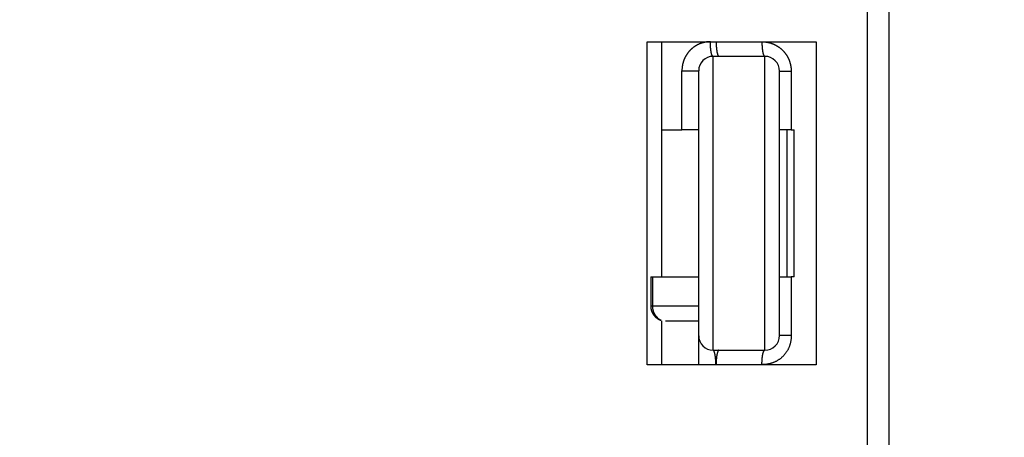
# Model space of a CAD drawing. Extents: x 85 to 1162, y 11 to 432.
# Drawn here: x 407 to 420, y 240 to 245 of the extents above; entities that cross this region are included whole.
import ezdxf

# ---------------------------------------------------------------- set-up
doc = ezdxf.new("R2010")
doc.units = 0
doc.header["$MEASUREMENT"] = 0
doc.header["$PDMODE"] = 2
doc.header["$PDSIZE"] = -0.01
doc.layers.add('1', color=7, linetype='Continuous')
doc.layers.add('2', color=7, linetype='Continuous')
doc.styles.get("Standard").update_dxf_attribs({"font": 'monotxt.shx'})
doc.dimstyles.new('DSTYLE1', dxfattribs={"dimtxt": 2.5, "dimasz": 3, "dimexe": 1, "dimexo": 1, "dimgap": 1, "dimtad": 1, "dimdec": 3, "dimrnd": 0.01, "dimzin": 11, "dimdsep": 46, "dimtxsty": 'STANDARD', "dimcen": 0.09, "dimadec": 0, "dimazin": 0, "dimtp": 0.1, "dimtm": 0.1, "dimtfac": 1, "dimtdec": 3, "dimtofl": 0, "dimtmove": 2, "dimatfit": 3, "dimfxl": 1, "dimtolj": 1, "dimtzin": 0, "dimarcsym": 0})

# ---------------------------------------------------------------- blocks, each defined once
blk = doc.blocks.new('*D111')
at = {"layer": '1', "color": 0, "linetype": 'Continuous', "lineweight": -2}
for p, q in [((411.819, 353.729), (353.454, 353.729)), ((354.454, 350.729), (354.454, 204.379)), ((409.119, 201.379), (353.454, 201.379))]:
    blk.add_line(p, q, dxfattribs=at)
at = {"layer": '1', "color": 0, "linetype": 'Continuous'}
for points in [[(353.954, 350.729), (354.954, 350.729), (354.454, 353.729)], [(353.954, 204.379), (354.954, 204.379), (354.454, 201.379)]]:
    blk.add_solid(points, dxfattribs=at)
at = {"layer": 'Defpoints', "color": 0, "linetype": 'Continuous'}
for p in [(412.819, 353.729), (354.454, 201.379), (410.119, 201.379)]:
    blk.add_point(p, dxfattribs=at)
at = {"layer": '1', "color": 0, "linetype": 'Continuous', "insert": (352.204, 277.554), "char_height": 2.5, "attachment_point": 5, "rotation": 90}
blk.add_mtext('\\A1;152.4', dxfattribs=at)
blk = doc.blocks.new('_AH1')
at = {"color": 0, "linetype": 'Continuous'}
for p, q in [((-1, 0.166667), (0, 0)), ((-1, 0.166667), (-1, -0.166667)), ((0, 0), (-1, -0.166667)), ((0, 0), (-1, 0))]:
    blk.add_line(p, q, dxfattribs=at)
blk = doc.blocks.new('*D115')
at = {"layer": '2', "color": 0, "linetype": 'Continuous', "lineweight": -2}
for p, q in [((418.61, 269.831), (418.61, 229.078)), ((420.61, 262.688), (420.61, 229.078)), ((415.61, 230.078), (412.61, 230.078)), ((423.61, 230.078), (426.61, 230.078))]:
    blk.add_line(p, q, dxfattribs=at)
at = {"layer": 'Defpoints', "color": 0, "linetype": 'Continuous'}
for p in [(418.61, 270.831), (420.61, 263.688), (418.61, 230.078)]:
    blk.add_point(p, dxfattribs=at)
at = {"layer": '2', "color": 0, "linetype": 'Continuous', "lineweight": -2, "xscale": 3, "yscale": 3, "zscale": 3}
blk.add_blockref('_AH1', (418.61, 230.078), dxfattribs=at)
at = {"layer": '2', "color": 0, "linetype": 'Continuous', "lineweight": -2, "xscale": 3, "yscale": 3, "zscale": 3, "rotation": 180}
blk.add_blockref('_AH1', (420.61, 230.078), dxfattribs=at)
at = {"layer": '2', "color": 0, "linetype": 'Continuous', "insert": (428.06, 232.329), "char_height": 2.5, "attachment_point": 5}
blk.add_mtext('\\A1;2(*)', dxfattribs=at)

msp = doc.modelspace()

# ---------------------------------------------------------------- linework, layer by layer
at = {"layer": '2', "color": 3, "linetype": 'Continuous'}
for p, q in [((418.31943, 226.97937), (418.31943, 247.07937)), ((415.31943, 240.67937), (415.31943, 245.07937)), ((415.31943, 245.07937), (417.61943, 245.07937)), ((415.51943, 241.87937), (415.51943, 245.07937)), ((417.61943, 245.07937), (417.61943, 240.67937)), ((416.21543, 240.87937), (416.21543, 244.87937)), ((416.91943, 244.87937), (416.21543, 244.87937)), ((416.91943, 240.87937), (416.91943, 244.87937)), ((415.79021, 243.87937), (415.79021, 244.68337)), ((416.01943, 241.07537), (416.01943, 244.68337)), ((417.11943, 241.07937), (417.11943, 244.67937)), ((417.27897, 244.67937), (417.27896, 243.87937)), ((415.51943, 243.87937), (415.79021, 243.87937)), ((415.81943, 243.87937), (415.79021, 243.87937)), ((416.01943, 243.87937), (415.81943, 243.87937)), ((417.27896, 243.87937), (417.11943, 243.87937)), ((417.21943, 243.87938), (417.21943, 241.87937)), ((417.27896, 243.87937), (417.31943, 243.87937)), ((417.31943, 241.87937), (417.31943, 243.87937)), ((415.36584, 241.87937), (415.39263, 241.87937)), ((415.39263, 241.47937), (415.39263, 241.87937)), ((415.39263, 241.87937), (416.01943, 241.87937)), ((417.11943, 241.87937), (417.27897, 241.87937)), ((417.27897, 241.87937), (417.27897, 241.07937)), ((417.31943, 241.87937), (417.27897, 241.87937)), ((415.39263, 241.47937), (415.36584, 241.47937)), ((416.01943, 241.47937), (415.39263, 241.47937)), ((415.51943, 240.67937), (415.51943, 241.27937)), ((415.56584, 241.27937), (416.01943, 241.27937)), ((416.01943, 240.67937), (416.01943, 241.07537)), ((417.27897, 241.07937), (417.11943, 241.07937)), ((416.21543, 240.87937), (416.91943, 240.87937)), ((417.61943, 240.67937), (415.31943, 240.67937))]:
    msp.add_line(p, q, dxfattribs=at)
for points in [[(416.17768, 245.07935), (416.16837, 245.07897, 0.00458101), (416.15914, 245.07844, 0.0046423), (416.15, 245.07773, 0.00472917), (416.14094, 245.07685, 0.00483941), (416.13197, 245.0758, 0.00494098), (416.12308, 245.07459, 0.00503505), (416.11427, 245.07319, 0.0051281), (416.10555, 245.07163, 0.00522086), (416.09691, 245.06989, 0.00530918), (416.08836, 245.06798, 0.00539456), (416.07989, 245.06589, 0.0054751), (416.07151, 245.06362, 0.00555294), (416.06321, 245.06118, 0.00562353), (416.055, 245.05855, 0.00568977), (416.04687, 245.05575, 0.00575129), (416.03883, 245.05276, 0.00581209), (416.03088, 245.04959, 0.00585201), (416.02301, 245.04624, 0.00587563), (416.01523, 245.0427, 0.00586055), (416.00754, 245.03899, 0.00580474), (415.99994, 245.0351, 0.00576112), (415.99243, 245.03104, 0.00571639), (415.98502, 245.02681, 0.00567699), (415.97771, 245.02241, 0.00563245), (415.9705, 245.01784, 0.00559447), (415.96339, 245.01312, 0.00555347), (415.95639, 245.00824, 0.00551834), (415.9495, 245.0032, 0.00548085), (415.94272, 244.99801, 0.00544875), (415.93604, 244.99268, 0.00541501), (415.92949, 244.98719, 0.00538686), (415.92305, 244.98157, 0.00535854), (415.91674, 244.9758, 0.00533286), (415.91054, 244.9699, 0.00530488), (415.90447, 244.96387, 0.00529107), (415.89853, 244.95771, 0.00528944), (415.89271, 244.95141, 0.0052988), (415.88703, 244.94499, 0.00532308), (415.88149, 244.93845, 0.00534365), (415.87608, 244.93179, 0.00536768), (415.87081, 244.925, 0.00539014), (415.86569, 244.9181, 0.00541892), (415.86072, 244.91108, 0.00544462), (415.8559, 244.90396, 0.00547641), (415.85124, 244.89671, 0.00550448), (415.84673, 244.88937, 0.00553912), (415.84239, 244.88191, 0.00556916), (415.8382, 244.87435, 0.00560621), (415.83419, 244.86668, 0.00563743), (415.83034, 244.85892, 0.00567519), (415.82667, 244.85106, 0.00570813), (415.82317, 244.8431, 0.00575166), (415.81985, 244.83505, 0.00576318), (415.81671, 244.82691, 0.00574565), (415.81376, 244.81867, 0.00568647), (415.81098, 244.81034, 0.00558883), (415.80837, 244.80192, 0.00556845), (415.80595, 244.79339, 0.00560444), (415.8037, 244.78475, 0.00536964), (415.80162, 244.77605, 0.00494513), (415.79972, 244.76731, 0.00535974), (415.79798, 244.75832, 0.00624534), (415.79641, 244.749, 0.00465863), (415.79504, 244.7402, 0.00162412), (415.79388, 244.73218, 0.00637717), (415.79276, 244.72167, 0.01050892), (415.79154, 244.70516, 0.00497165), (415.79022, 244.68337, 0.00260101)], [(416.21463, 244.87935), (416.2129, 244.87958, -0.06957682), (416.21115, 244.88028, -0.05804868), (416.20938, 244.88147, -0.04600653), (416.20758, 244.88317, -0.03732726), (416.20577, 244.88541, -0.02889374), (416.20396, 244.88818, -0.02266659), (416.20215, 244.89153, -0.01783491), (416.20036, 244.89542, -0.01456075), (416.19858, 244.89989, -0.01191661), (416.19683, 244.90491, -0.01003961), (416.19512, 244.91049, -0.00849179), (416.19346, 244.91659, -0.00735879), (416.19185, 244.92323, -0.00640715), (416.1903, 244.93035, -0.00568945), (416.18882, 244.93794, -0.00505765), (416.18741, 244.94596, -0.0045511), (416.18609, 244.95437, -0.00416211), (416.18486, 244.96313, -0.00387877), (416.18372, 244.97223, -0.00350045), (416.18267, 244.98155, -0.00308986), (416.18173, 244.99103, -0.00313805), (416.18088, 245.00082, -0.0034132), (416.18014, 245.01097, -0.00255766), (416.1795, 245.02059, -0.00108751), (416.17898, 245.02935, -0.00319865), (416.17852, 245.04048, -0.00510361), (416.17808, 245.05737, -0.00254522), (416.17768, 245.07935, -0.00138828)], [(416.25651, 245.07935), (416.25659, 245.06982, 0.00241938), (416.25676, 245.06016, 0.00230737), (416.25702, 245.05037, 0.00229369), (416.25738, 245.04048, 0.00242331), (416.25784, 245.03054, 0.00251884), (416.2584, 245.02059, 0.00261249), (416.25907, 245.01067, 0.00271676), (416.25985, 245.00082, 0.00286156), (416.26073, 244.9911, 0.00301641), (416.26172, 244.98155, 0.00320367), (416.26281, 244.97221, 0.00341697), (416.26399, 244.96313, 0.0036704), (416.26528, 244.95437, 0.00397457), (416.26666, 244.94596, 0.0043333), (416.26813, 244.93794, 0.00475992), (416.26967, 244.93035, 0.00523756), (416.27128, 244.92323, 0.0059115), (416.27297, 244.91659, 0.00677269), (416.27471, 244.91048, 0.0076157), (416.27649, 244.90491, 0.00826544), (416.2783, 244.89989, 0.01046829), (416.28017, 244.89542, 0.01467297), (416.2821, 244.89151, 0.01455431), (416.28393, 244.88818, 0.00732186), (416.28559, 244.88547, 0.02537837), (416.28771, 244.88317, 0.06718102), (416.2909, 244.88113, 0.05241194), (416.29506, 244.87935, 0.03422256)], [(416.87972, 245.07935), (416.87976, 245.06982, 0.00254323), (416.8799, 245.06016, 0.00242563), (416.88014, 245.05037, 0.00241134), (416.88048, 245.04048, 0.00254765), (416.88092, 245.03054, 0.00264808), (416.88147, 245.02059, 0.00274648), (416.88214, 245.01067, 0.00285596), (416.88291, 245.00082, 0.00300796), (416.8838, 244.9911, 0.00317038), (416.88479, 244.98155, 0.00336672), (416.8859, 244.97221, 0.00359019), (416.88711, 244.96313, 0.00385554), (416.88843, 244.95437, 0.00417373), (416.88984, 244.94596, 0.00454868), (416.89135, 244.93794, 0.00499398), (416.89294, 244.93035, 0.00549177), (416.89461, 244.92323, 0.00619346), (416.89635, 244.91659, 0.0070887), (416.89816, 244.91048, 0.00796041), (416.90001, 244.90491, 0.00862594), (416.90189, 244.89989, 0.01090169), (416.90383, 244.89542, 0.01523249), (416.90585, 244.89151, 0.01504002), (416.90776, 244.88818, 0.00754003), (416.9095, 244.88547, 0.02602829), (416.91171, 244.88317, 0.06767607), (416.91506, 244.88113, 0.0514744), (416.91942, 244.87935, 0.03313851)], [(416.87972, 245.07935), (416.88959, 245.07893, -0.00441261), (416.89936, 245.07835, -0.00448754), (416.90901, 245.0776, -0.00458966), (416.91856, 245.07668, -0.00471393), (416.92801, 245.07558, -0.00483013), (416.93735, 245.07431, -0.00493812), (416.94659, 245.07286, -0.0050456), (416.95572, 245.07123, -0.00515132), (416.96475, 245.06943, -0.00525302), (416.97368, 245.06745, -0.0053501), (416.98251, 245.06529, -0.00544259), (416.99124, 245.06295, -0.0055303), (416.99987, 245.06043, -0.00561082), (417.0084, 245.05773, -0.00568458), (417.01684, 245.05484, -0.00575358), (417.02517, 245.05176, -0.00581913), (417.03341, 245.0485, -0.00586355), (417.04156, 245.04505, -0.005889), (417.04961, 245.04142, -0.00587628), (417.05756, 245.0376, -0.00582158), (417.06541, 245.03361, -0.0057801), (417.07315, 245.02943, -0.00573587), (417.08079, 245.02509, -0.00569805), (417.08833, 245.02058, -0.00565364), (417.09575, 245.01589, -0.00561688), (417.10306, 245.01105, -0.00557565), (417.11026, 245.00605, -0.00554143), (417.11734, 245.00089, -0.00550344), (417.1243, 244.99558, -0.00547206), (417.13114, 244.99012, -0.0054377), (417.13786, 244.98451, -0.00541007), (417.14445, 244.97876, -0.00538086), (417.15092, 244.97287, -0.00535592), (417.15726, 244.96685, -0.00532784), (417.16346, 244.96069, -0.00531339), (417.16953, 244.95441, -0.00530783), (417.17546, 244.948, -0.00531328), (417.18125, 244.94146, -0.00533003), (417.1869, 244.9348, -0.00534573), (417.1924, 244.92803, -0.00536353), (417.19776, 244.92114, -0.00538195), (417.20296, 244.91413, -0.00540498), (417.20801, 244.90702, -0.00542732), (417.2129, 244.89979, -0.00545424), (417.21763, 244.89246, -0.00547988), (417.2222, 244.88503, -0.00551064), (417.2266, 244.8775, -0.00553929), (417.23084, 244.86986, -0.00557352), (417.2349, 244.86214, -0.00560469), (417.23879, 244.85432, -0.00564135), (417.2425, 244.84641, -0.00567508), (417.24603, 244.83841, -0.0057174), (417.24938, 244.83033, -0.00573601), (417.25255, 244.82216, -0.00573048), (417.25553, 244.81391, -0.00568538), (417.25833, 244.80558, -0.00560244), (417.26095, 244.79716, -0.00559628), (417.26339, 244.78864, -0.00564605), (417.26565, 244.78002, -0.00542213), (417.26773, 244.77135, -0.00500377), (417.26963, 244.76265, -0.00543533), (417.27137, 244.7537, -0.00634873), (417.27293, 244.74444, -0.0047452), (417.2743, 244.73569, -0.00165406), (417.27545, 244.72773, -0.00651182), (417.27654, 244.71729, -0.01076502), (417.27773, 244.70094, -0.00510431), (417.27898, 244.67936, -0.00267277)], [(415.79022, 244.68337), (415.79093, 244.68337, 0.00000757), (415.79163, 244.68337, 0.00000754), (415.79234, 244.68337, 0.0000075), (415.79304, 244.68337, 0.00000747), (415.79375, 244.68337, 0.00000743), (415.79446, 244.68337, 0.0000074), (415.79517, 244.68337, 0.00000736), (415.79589, 244.68337, 0.00000733), (415.7966, 244.68337, 0.0000073), (415.79732, 244.68337, 0.00000727), (415.79804, 244.68337, 0.00000724), (415.79875, 244.68337, 0.00000721), (415.79947, 244.68337, 0.00000718), (415.8002, 244.68337, 0.00000715), (415.80092, 244.68337, 0.00000712), (415.80164, 244.68337, 0.00000709), (415.80237, 244.68337, 0.00000706), (415.8031, 244.68337, 0.00000704), (415.80383, 244.68337, 0.00000701), (415.80456, 244.68337, 0.00000699), (415.80529, 244.68337, 0.00000696), (415.80602, 244.68337, 0.00000693), (415.80676, 244.68337, 0.00000691), (415.80749, 244.68337, 0.0000069), (415.80823, 244.68337, 0.00000686), (415.80896, 244.68337, 0.0000068), (415.8097, 244.68337, 0.00000683), (415.81044, 244.68337, 0.00000695), (415.81119, 244.68337, 0.00000673), (415.81193, 244.68337, 0.00000627), (415.81267, 244.68337, 0.0000069), (415.81342, 244.68337, 0.00000819), (415.81419, 244.68337, 0.0000062), (415.81491, 244.68337, 0.00000212), (415.81557, 244.68337, 0.00000872), (415.81641, 244.68337, 0.00001492), (415.81771, 244.68337, 0.00000726), (415.81942, 244.68337, 0.00000384)], [(415.81942, 244.68337), (415.82672, 244.68337, 0.00000085), (415.83403, 244.68337, 0.00000086), (415.84134, 244.68337, 0.00000085), (415.84864, 244.68337, 0.00000082), (415.85592, 244.68337, 0.0000008), (415.86317, 244.68337, 0.00000078), (415.87038, 244.68337, 0.00000077), (415.87754, 244.68337, 0.00000076), (415.88464, 244.68337, 0.00000076), (415.89168, 244.68337, 0.00000075), (415.89862, 244.68337, 0.00000076), (415.90548, 244.68337, 0.00000076), (415.91224, 244.68337, 0.00000077), (415.91889, 244.68337, 0.00000078), (415.92541, 244.68337, 0.00000079), (415.93181, 244.68337, 0.00000081), (415.93806, 244.68337, 0.00000084), (415.94416, 244.68337, 0.00000087), (415.9501, 244.68337, 0.00000091), (415.95587, 244.68337, 0.00000095), (415.96145, 244.68337, 0.00000101), (415.96685, 244.68337, 0.00000108), (415.97204, 244.68337, 0.00000117), (415.97701, 244.68337, 0.00000127), (415.98177, 244.68337, 0.00000139), (415.98629, 244.68337, 0.00000153), (415.99056, 244.68337, 0.00000173), (415.99459, 244.68337, 0.00000202), (415.99835, 244.68337, 0.00000227), (416.00184, 244.68337, 0.00000246), (416.00504, 244.68337, 0.00000326), (416.00795, 244.68337, 0.00000494), (416.01056, 244.68337, 0.0000049), (416.01284, 244.68337, 0.00000175), (416.01476, 244.68337, 0.00000974), (416.01644, 244.68337, 0.00003688), (416.01799, 244.68337, 0.00005041), (416.01941, 244.68337, 0.00005486)], [(417.11942, 244.67936), (417.11957, 244.67936, -0.00190586), (417.11999, 244.67936, -0.00019897), (417.12069, 244.67936, -0.00006921), (417.12166, 244.67936, -0.00003534), (417.1229, 244.67936, -0.00002124), (417.12438, 244.67936, -0.00001444), (417.12612, 244.67936, -0.00001037), (417.1281, 244.67936, -0.0000079), (417.13031, 244.67936, -0.0000062), (417.13275, 244.67936, -0.00000505), (417.13542, 244.67936, -0.00000419), (417.1383, 244.67936, -0.00000356), (417.14139, 244.67936, -0.00000307), (417.14468, 244.67936, -0.0000027), (417.14816, 244.67936, -0.00000239), (417.15183, 244.67936, -0.00000215), (417.15569, 244.67936, -0.00000195), (417.15972, 244.67936, -0.00000179), (417.16392, 244.67936, -0.00000165), (417.16827, 244.67936, -0.00000155), (417.17279, 244.67936, -0.00000145), (417.17745, 244.67936, -0.00000137), (417.18225, 244.67936, -0.0000013), (417.18719, 244.67936, -0.00000125), (417.19225, 244.67936, -0.0000012), (417.19744, 244.67936, -0.00000116), (417.20273, 244.67936, -0.00000114), (417.20814, 244.67936, -0.00000114), (417.21367, 244.67936, -0.00000108), (417.21926, 244.67936, -0.00000099), (417.2249, 244.67936, -0.00000109), (417.23072, 244.67936, -0.00000131), (417.23676, 244.67936, -0.00000097), (417.24247, 244.67936, -0.00000028), (417.24768, 244.67936, -0.00000141), (417.25447, 244.67936, -0.00000247), (417.26505, 244.67936, -0.00000119), (417.27898, 244.67936, -0.00000062)], [(415.36582, 241.87937), (415.36582, 241.86937, -0.00000172), (415.36582, 241.85937, -0.00000172), (415.36582, 241.84937, -0.00000172), (415.36583, 241.83937, -0.00000172), (415.36583, 241.82937, -0.00000172), (415.36583, 241.81937, -0.00000172), (415.36583, 241.80937, -0.00000172), (415.36583, 241.79937, -0.00000172), (415.36583, 241.78937, -0.00000172), (415.36583, 241.77937, -0.00000172), (415.36583, 241.76937, -0.00000172), (415.36583, 241.75937, -0.00000172), (415.36583, 241.74937, -0.00000172), (415.36583, 241.73937, -0.00000172), (415.36583, 241.72937, -0.00000172), (415.36583, 241.71937, -0.00000172), (415.36583, 241.70937, -0.00000172), (415.36583, 241.69937, -0.00000172), (415.36583, 241.68937, -0.00000172), (415.36583, 241.67937, -0.00000172), (415.36583, 241.66937, -0.00000172), (415.36583, 241.65937, -0.00000171), (415.36583, 241.64937, -0.00000172), (415.36583, 241.63937, -0.00000172), (415.36583, 241.62937, -0.00000171), (415.36583, 241.61937, -0.0000017), (415.36583, 241.60938, -0.00000172), (415.36583, 241.59937, -0.00000175), (415.36583, 241.58935, -0.0000017), (415.36583, 241.57937, -0.00000159), (415.36583, 241.56945, -0.00000176), (415.36583, 241.55937, -0.00000209), (415.36583, 241.54906, -0.00000159), (415.36583, 241.53938, -0.00000055), (415.36583, 241.53062, -0.00000224), (415.36583, 241.51938, -0.00000386), (415.36582, 241.50206, -0.00000189), (415.36582, 241.47938, -0.000001)], [(415.36582, 241.47938), (415.36587, 241.4751, 0.00544481), (415.36601, 241.4708, 0.00536024), (415.36624, 241.46648, 0.00533743), (415.36657, 241.46214, 0.00540266), (415.367, 241.45779, 0.00543445), (415.36752, 241.45343, 0.00545541), (415.36814, 241.44907, 0.00547024), (415.36886, 241.44471, 0.00549958), (415.36968, 241.44034, 0.00551662), (415.37059, 241.43598, 0.0055399), (415.37162, 241.43163, 0.00555388), (415.37273, 241.42728, 0.00557482), (415.37396, 241.42296, 0.00558704), (415.37528, 241.41865, 0.00560444), (415.3767, 241.41436, 0.00561449), (415.37822, 241.41009, 0.00562863), (415.37984, 241.40586, 0.00563641), (415.38155, 241.40165, 0.00564677), (415.38337, 241.39748, 0.00565269), (415.38528, 241.39335, 0.00566048), (415.38729, 241.38926, 0.00566278), (415.38939, 241.38521, 0.0056635), (415.39158, 241.38122, 0.00566832), (415.39386, 241.37727, 0.0056776), (415.39623, 241.37338, 0.00566315), (415.39869, 241.36954, 0.00562683), (415.40123, 241.36577, 0.00566912), (415.40386, 241.36206, 0.00577039), (415.40657, 241.35841, 0.00560942), (415.40934, 241.35483, 0.00524486), (415.41217, 241.35135, 0.00575253), (415.41513, 241.34789, 0.00679915), (415.41824, 241.34444, 0.00520428), (415.42119, 241.34125, 0.00190053), (415.4239, 241.33839, 0.00721505), (415.42752, 241.33492, 0.01234236), (415.43324, 241.3298, 0.00609706), (415.44083, 241.32325, 0.00325731)], [(415.50376, 241.28925), (415.50297, 241.28862, -0.06401951), (415.50204, 241.2882, -0.06185505), (415.50096, 241.288, -0.05364274), (415.49973, 241.28801, -0.04414754), (415.49835, 241.28825, -0.03448663), (415.49683, 241.28871, -0.02695839), (415.49516, 241.28939, -0.02102543), (415.49334, 241.2903, -0.01684445), (415.49138, 241.29143, -0.01357058), (415.48928, 241.29279, -0.01121159), (415.48704, 241.29437, -0.00932432), (415.48466, 241.29617, -0.00792274), (415.48215, 241.2982, -0.00676876), (415.47951, 241.30044, -0.00588339), (415.47674, 241.3029, -0.00513592), (415.47386, 241.30556, -0.00454433), (415.47086, 241.30843, -0.00403998), (415.46774, 241.31149, -0.0036353), (415.46453, 241.31475, -0.00326983), (415.46121, 241.3182, -0.00295126), (415.4578, 241.32182, -0.0027208), (415.45431, 241.32562, -0.00258209), (415.45073, 241.32958, -0.00227708), (415.44708, 241.33369, -0.00180075), (415.44336, 241.33795, -0.00310176), (415.43966, 241.34235, -0.00644862), (415.43606, 241.34692, -0.00778759), (415.43256, 241.35163, -0.00750088), (415.42918, 241.35649, -0.00737092), (415.42591, 241.36149, -0.00741966), (415.42277, 241.36663, -0.00740159), (415.41977, 241.3719, -0.00735198), (415.4169, 241.37729, -0.00730851), (415.41417, 241.38279, -0.00729229), (415.41159, 241.3884, -0.00723403), (415.40916, 241.3941, -0.00715528), (415.4069, 241.3999, -0.00716957), (415.40479, 241.40578, -0.00726442), (415.40284, 241.41175, -0.00702903), (415.40106, 241.41776, -0.00655204), (415.39945, 241.42378, -0.0071468), (415.39801, 241.42995, -0.0083961), (415.39674, 241.43629, -0.00641793), (415.39565, 241.44228, -0.00238619), (415.39474, 241.44771, -0.00882221), (415.39397, 241.45468, -0.01500276), (415.39327, 241.46538, -0.00741726), (415.39264, 241.47938, -0.00396444)], [(415.44083, 241.32325), (415.44377, 241.32095, 0.00406222), (415.44672, 241.3187, 0.0042534), (415.44969, 241.31653, 0.00419075), (415.45267, 241.31442, 0.00386652), (415.45565, 241.31239, 0.00367141), (415.45861, 241.31042, 0.00351673), (415.46155, 241.30852, 0.00339597), (415.46447, 241.3067, 0.00324012), (415.46734, 241.30496, 0.00313867), (415.47017, 241.30328, 0.00301908), (415.47295, 241.30169, 0.00294793), (415.47567, 241.30017, 0.0028536), (415.47831, 241.29873, 0.00280984), (415.48089, 241.29736, 0.0027442), (415.48337, 241.29608, 0.0027315), (415.48578, 241.29487, 0.00269799), (415.48808, 241.29375, 0.00272314), (415.49029, 241.2927, 0.00273105), (415.49238, 241.29173, 0.00280845), (415.49437, 241.29084, 0.00287674), (415.49623, 241.29003, 0.00303518), (415.49797, 241.2893, 0.00320245), (415.49958, 241.28865, 0.00350511), (415.50106, 241.28808, 0.00386623), (415.5024, 241.28759, 0.00445783), (415.50361, 241.28717, 0.00521781), (415.50466, 241.28684, 0.00656132), (415.50556, 241.28658, 0.00870612), (415.50631, 241.2864, 0.01231659), (415.50691, 241.28629, 0.0178535), (415.50736, 241.28626, 0.03571578), (415.50762, 241.2863, 0.11626939), (415.5077, 241.28644, 0.27128017), (415.50768, 241.28661, 0.06430996), (415.50758, 241.28681, 0.15970555), (415.50706, 241.28721, 0.05305639), (415.50576, 241.28804, 0.01067749), (415.50376, 241.28925, 0.00408431)], [(417.27898, 241.07936), (417.27865, 241.06186, -0.00902265), (417.27769, 241.04465, -0.00937622), (417.27608, 241.02773, -0.00958307), (417.27387, 241.01112, -0.00961163), (417.27104, 240.99482, -0.00970349), (417.26763, 240.97884, -0.00979274), (417.26362, 240.96318, -0.00988983), (417.25905, 240.94786, -0.0099438), (417.25391, 240.93289, -0.01001599), (417.24823, 240.91826, -0.01005748), (417.24201, 240.90401, -0.01011145), (417.23527, 240.89011, -0.01013539), (417.22801, 240.87659, -0.01016995), (417.22025, 240.86345, -0.01017855), (417.21199, 240.85072, -0.01019513), (417.20327, 240.83837, -0.0101897), (417.19407, 240.82644, -0.01018946), (417.18442, 240.81492, -0.01017119), (417.17432, 240.80383, -0.0101568), (417.1638, 240.79317, -0.0101299), (417.15285, 240.78296, -0.01010012), (417.1415, 240.77318, -0.01005823), (417.12974, 240.76388, -0.01002639), (417.11761, 240.75503, -0.01000066), (417.10509, 240.74666, -0.00992782), (417.09222, 240.73876, -0.00981833), (417.079, 240.73137, -0.00984852), (417.06543, 240.72446, -0.00999799), (417.05151, 240.71806, -0.00964624), (417.03734, 240.71217, -0.00894158), (417.02296, 240.70682, -0.00982713), (417.00803, 240.70198, -0.01168209), (416.99243, 240.69767, -0.00872984), (416.9776, 240.69394, -0.00283392), (416.96406, 240.69082, -0.01232483), (416.94615, 240.68811, -0.02096407), (416.9179, 240.68563, -0.00995206), (416.88052, 240.68338, -0.0051582)], [(416.25567, 240.68135), (416.25536, 240.68551, -0.00037688), (416.25507, 240.68969, -0.00040884), (416.25478, 240.6939, -0.00036954), (416.25449, 240.69812, -0.00025327), (416.2542, 240.70236, -0.00016846), (416.25392, 240.70661, -0.00009295), (416.25363, 240.71087, -0.00002239), (416.25335, 240.71513, 0.00006149), (416.25306, 240.71939, 0.00013482), (416.25278, 240.72365, 0.00021671), (416.25248, 240.7279, 0.00029057), (416.25219, 240.73214, 0.00037539), (416.25188, 240.73636, 0.00045202), (416.25157, 240.74057, 0.00053951), (416.25125, 240.74476, 0.00062196), (416.25092, 240.74892, 0.000719), (416.25059, 240.75305, 0.0008027), (416.25024, 240.75714, 0.00089095), (416.24987, 240.7612, 0.00095184), (416.2495, 240.76523, 0.00099415), (416.24911, 240.76921, 0.00103977), (416.24871, 240.77315, 0.00109416), (416.2483, 240.77705, 0.00114802), (416.24787, 240.7809, 0.00120717), (416.24743, 240.78471, 0.00126751), (416.24697, 240.78847, 0.00133486), (416.2465, 240.79217, 0.00140374), (416.24602, 240.79583, 0.00148002), (416.24552, 240.79943, 0.00155919), (416.245, 240.80297, 0.00164727), (416.24447, 240.80645, 0.0017378), (416.24393, 240.80988, 0.00183646), (416.24336, 240.81324, 0.00194549), (416.24278, 240.81654, 0.002072), (416.24218, 240.81977, 0.0021788), (416.24157, 240.82294, 0.00226495), (416.24094, 240.82604, 0.00233614), (416.24029, 240.82906, 0.002377), (416.23963, 240.83202, 0.00244133), (416.23896, 240.8349, 0.0025105), (416.23827, 240.8377, 0.0025979), (416.23757, 240.84042, 0.0026845), (416.23686, 240.84307, 0.00279484), (416.23614, 240.84563, 0.00290882), (416.23542, 240.84812, 0.00305105), (416.23468, 240.85051, 0.00320026), (416.23394, 240.85282, 0.00338408), (416.23319, 240.85504, 0.00357966), (416.23243, 240.85717, 0.0038226), (416.23168, 240.85921, 0.00408896), (416.23092, 240.86116, 0.00440637), (416.23015, 240.86301, 0.00474645), (416.22939, 240.86476, 0.00523593), (416.22862, 240.86642, 0.00586141), (416.22785, 240.86798, 0.00658072), (416.22708, 240.86944, 0.00737881), (416.2263, 240.8708, 0.00843586), (416.22552, 240.87206, 0.00977238), (416.22473, 240.87322, 0.01078292), (416.22394, 240.87428, 0.01131217), (416.22315, 240.87524, 0.01420737), (416.22233, 240.87611, 0.01959456), (416.22148, 240.87687, 0.01692667), (416.22068, 240.87753, 0.00589348), (416.21995, 240.87807, 0.02755773), (416.21899, 240.87855, 0.05678247), (416.21746, 240.87898, 0.03033128), (416.21543, 240.87936, 0.01632417)], [(416.29434, 240.87936), (416.29257, 240.87914, 0.06742925), (416.29078, 240.87845, 0.05657316), (416.28896, 240.87726, 0.04527262), (416.28712, 240.87559, 0.03708407), (416.28526, 240.87337, 0.02895066), (416.2834, 240.87062, 0.02285482), (416.28154, 240.86731, 0.01807188), (416.27968, 240.86346, 0.01480677), (416.27785, 240.85904, 0.01215218), (416.27604, 240.85407, 0.0102594), (416.27427, 240.84855, 0.00869245), (416.27254, 240.8425, 0.00754242), (416.27086, 240.83593, 0.00657418), (416.26924, 240.82888, 0.00584274), (416.2677, 240.82136, 0.00519773), (416.26622, 240.81343, 0.0046799), (416.26484, 240.8051, 0.00428211), (416.26354, 240.79642, 0.0039923), (416.26233, 240.78741, 0.0036043), (416.26122, 240.77819, 0.00318249), (416.26021, 240.7688, 0.00323301), (416.2593, 240.7591, 0.00351741), (416.25849, 240.74906, 0.00263639), (416.2578, 240.73953, 0.00112113), (416.25722, 240.73086, 0.00329788), (416.2567, 240.71984, 0.00526337), (416.25618, 240.70311, 0.00262542), (416.25567, 240.68135, 0.00143215)], [(416.88052, 240.68338), (416.88057, 240.69272, -0.00254326), (416.8807, 240.70218, -0.00242568), (416.88093, 240.71178, -0.00241142), (416.88126, 240.72147, -0.00254776), (416.8817, 240.73121, -0.00264822), (416.88224, 240.74096, -0.00274665), (416.88289, 240.75068, -0.00285617), (416.88364, 240.76033, -0.00300822), (416.88451, 240.76986, -0.00317069), (416.88549, 240.77922, -0.00336709), (416.88657, 240.78837, -0.00359063), (416.88776, 240.79727, -0.00385607), (416.88905, 240.80585, -0.00417437), (416.89044, 240.8141, -0.00454946), (416.89191, 240.82196, -0.00499492), (416.89347, 240.8294, -0.00549291), (416.89511, 240.83637, -0.00619487), (416.89681, 240.84288, -0.00709047), (416.89858, 240.84886, -0.00796261), (416.90039, 240.85433, -0.00862855), (416.90224, 240.85924, -0.01090531), (416.90414, 240.86362, -0.01523809), (416.90612, 240.86745, -0.01504616), (416.90799, 240.87071, -0.00754329), (416.90969, 240.87337, -0.02604009), (416.91186, 240.87563, -0.06770956), (416.91515, 240.87763, -0.0514969), (416.91942, 240.87936, -0.03314977)], [(416.25567, 240.68135), (416.25025, 240.68139, 0.00149943), (416.24489, 240.6814, 0.00159676), (416.23956, 240.68137, 0.00155102), (416.23428, 240.68131, 0.00133555), (416.22903, 240.68122, 0.00117796), (416.22383, 240.68111, 0.00103295), (416.21867, 240.68098, 0.00089414), (416.21355, 240.68084, 0.00072078), (416.20846, 240.68068, 0.00056739), (416.20341, 240.68052, 0.00039172), (416.1984, 240.68035, 0.00023209), (416.19343, 240.68018, 0.00004624), (416.18849, 240.68001, -0.00011982), (416.18358, 240.67985, -0.0003082), (416.17871, 240.67969, -0.00048746), (416.17386, 240.67955, -0.00070161), (416.16905, 240.67942, -0.00086195), (416.16427, 240.67932, -0.00100508), (416.15953, 240.67923, -0.00102769), (416.15481, 240.67916, -0.00092877), (416.15014, 240.67911, -0.00085673), (416.1455, 240.67908, -0.00078838), (416.14091, 240.67906, -0.00072606), (416.13636, 240.67905, -0.00064866), (416.13186, 240.67905, -0.00058196), (416.12741, 240.67906, -0.00050416), (416.12302, 240.67909, -0.00043529), (416.11868, 240.67911, -0.00035346), (416.11441, 240.67915, -0.0002797), (416.11019, 240.67918, -0.00019168), (416.10604, 240.67922, -0.00011289), (416.10196, 240.67926, -0.00002116), (416.09795, 240.6793, 0.00007106), (416.09402, 240.67934, 0.00018836), (416.09016, 240.67937, 0.00026465), (416.08638, 240.67939, 0.00031373), (416.08268, 240.67941, 0.00032584), (416.07907, 240.67943, 0.00029551), (416.07554, 240.67944, 0.00027707), (416.0721, 240.67945, 0.00026182), (416.06875, 240.67945, 0.00024781), (416.0655, 240.67945, 0.00022638), (416.06234, 240.67945, 0.00020874), (416.05928, 240.67944, 0.0001858), (416.05632, 240.67944, 0.0001656), (416.05346, 240.67943, 0.00013862), (416.05071, 240.67942, 0.00011375), (416.04806, 240.67941, 0.00008087), (416.04552, 240.6794, 0.00004987), (416.0431, 240.67939, 0.00001022), (416.04079, 240.67938, -0.0000331), (416.03859, 240.67937, -0.00009303), (416.03652, 240.67936, -0.00013018), (416.03456, 240.67936, -0.00014409), (416.03272, 240.67935, -0.000152), (416.031, 240.67935, -0.00014684), (416.02941, 240.67935, -0.00014748), (416.02793, 240.67935, -0.00014768), (416.02657, 240.67935, -0.00015047), (416.02532, 240.67935, -0.00014776), (416.0242, 240.67935, -0.00015244), (416.0232, 240.67935, -0.00015541), (416.02231, 240.67935, -0.0001549), (416.02154, 240.67936, -0.00013833), (416.02091, 240.67936, -0.00016818), (416.02036, 240.67936, -0.00022226), (416.01986, 240.67936, -0.00026019), (416.01941, 240.67937, -0.00034297)]]:
    msp.add_lwpolyline(points, format="xyb", dxfattribs=at)
msp.add_lwpolyline([(416.25567, 240.68135), (416.25562, 240.68126), (416.25557, 240.68116), (416.25552, 240.68106), (416.25548, 240.68096), (416.25543, 240.68086), (416.25538, 240.68076), (416.25533, 240.68066), (416.25529, 240.68056), (416.25524, 240.68046), (416.25519, 240.68036), (416.25514, 240.68026), (416.25509, 240.68016), (416.25504, 240.68006), (416.255, 240.67996), (416.25496, 240.67988), (416.2549, 240.67976), (416.25482, 240.67959), (416.25471, 240.67937)], dxfattribs=at)
for centre, radius, start, end in [((416.21543, 244.68337), 0.196, 89.999984, 180.00002), ((416.91943, 244.67937), 0.2, 359.99998, 90.00002), ((416.21543, 241.07537), 0.196, 179.99998, 270.00002), ((416.91943, 241.07937), 0.2, 269.99998, 0.00002)]:
    msp.add_arc(centre, radius, start, end, dxfattribs=at)

# ---------------------------------------------------------------- dimensions: what is measured, and where the dimension line sits
at = {"layer": '1', "color": 1, "linetype": 'Continuous'}
dim = msp.add_linear_dim(base=(354.45441, 201.37937), p1=(412.81947, 353.72936), p2=(410.11943, 201.37937), angle=90, dimstyle='DSTYLE1', override={"dimlfac": 1.0001, "dimrnd": 0.1}, dxfattribs=at)
dim.commit()
dim.dimension.update_dxf_attribs({"geometry": '*D111', "text_midpoint": (352.20441, 277.55437)})
at = {"layer": '2', "color": 1, "linetype": 'Continuous'}
dim = msp.add_linear_dim(base=(418.60975, 230.0782), p1=(420.60975, 263.68782), p2=(418.60975, 270.83066), text='<>(*)', dimstyle='DSTYLE1', override={"dimblk": '_AH1', "dimsah": 0}, dxfattribs=at)
dim.commit()
dim.dimension.update_dxf_attribs({"geometry": '*D115', "text_midpoint": (428.06004, 232.3292), "dimtype": 160})

doc.saveas('drawing.dxf')
